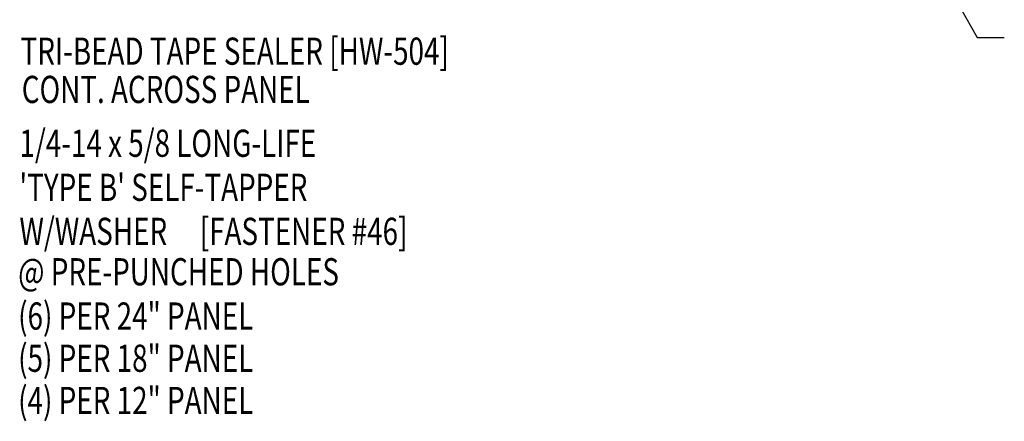
# Model space of a CAD drawing. Extents: x 1 to 149, y 13 to 43.
# Drawn here: x 21 to 34, y 13 to 19 of the extents above; entities that cross this region are included whole.
import ezdxf

# ---------------------------------------------------------------- set-up
doc = ezdxf.new("R2010")
doc.units = 0
doc.header["$LTSCALE"] = 4
doc.header["$MEASUREMENT"] = 0
doc.layers.get('0').update_dxf_attribs({"linetype": 'CONTINUOUS'})
doc.layers.add('TEXT', color=2, linetype='CONTINUOUS')
doc.styles.add('TEXT1', font='ROMANS.shx', dxfattribs={"width": 0.75, "height": 0.375})
doc.dimstyles.new('DETAIL$7', dxfattribs={"dimscale": 4, "dimtxt": 0.09375, "dimasz": 0.125, "dimexe": 0.0625, "dimexo": 0.125, "dimgap": 0.0625, "dimtad": 1, "dimdec": 4, "dimzin": 3, "dimdsep": 46, "dimlunit": 4, "dimtxsty": 'TEXT1', "dimblk": 'ARCHTICK', "dimcen": 0.0625, "dimclrd": 7, "dimclre": 7, "dimclrt": 2, "dimadec": 0, "dimazin": 0, "dimtfac": 0.59375, "dimtdec": 4, "dimtmove": 0, "dimatfit": 3, "dimfxl": 0, "dimfrac": 2, "dimtolj": 1, "dimtzin": 3, "dimarcsym": 0})

# ---------------------------------------------------------------- blocks, each defined once
blk = doc.blocks.new('FD-F46')
at = {"layer": 'TEXT', "style": 'TEXT1', "width": 0.75}
for s, p in [('1/4-14 x 5/8 LONG-LIFE', (0.0047, -0.0408)), ("'TYPE B' SELF-TAPPER", (0.0047, -0.1926)), ('W/WASHER', (0.0047, -0.3444)), ('[FASTENER #46]', (0.6255, -0.3444))]:
    blk.add_text(s, height=0.09375, dxfattribs=at).set_placement(p)
blk.add_attdef('(QUANTITY)', (0.0047, -0.4962), '', height=0.0938, dxfattribs=at)
blk = doc.blocks.new('_ArchTick')
at = {"color": 0, "linetype": 'ByBlock', "const_width": 0.15}
blk.add_lwpolyline([(-0.5, -0.5), (0.5, 0.5)], dxfattribs=at)

msp = doc.modelspace()

# ---------------------------------------------------------------- block references
at = {"layer": 'TEXT', "xscale": 4, "yscale": 4, "zscale": 4}
msp.add_blockref('FD-F46', (20.87985, 16.82566), dxfattribs=at)

# ---------------------------------------------------------------- texts
at = {"layer": 'TEXT', "style": 'TEXT1', "width": 0.75}
for s, p in [('TRI-BEAD TAPE SEALER [HW-504]', (20.91543, 17.93138)), ('CONT. ACROSS PANEL', (20.93077, 17.40402)), ('@ PRE-PUNCHED HOLES', (20.88107, 14.89105)), ('(6) PER 24" PANEL', (20.88107, 14.28044)), ('(5) PER 18" PANEL', (20.88107, 13.69881)), ('(4) PER 12" PANEL', (20.88107, 13.11719))]:
    msp.add_text(s, height=0.375, dxfattribs=at).set_placement(p)

# ---------------------------------------------------------------- leaders
at = {"layer": 'TEXT'}
msp.add_leader([(32.70438, 20.75443), (34.09075, 18.30694), (34.46284, 18.30694)], dimstyle='DETAIL$7', dxfattribs=at)

doc.saveas('drawing.dxf')
